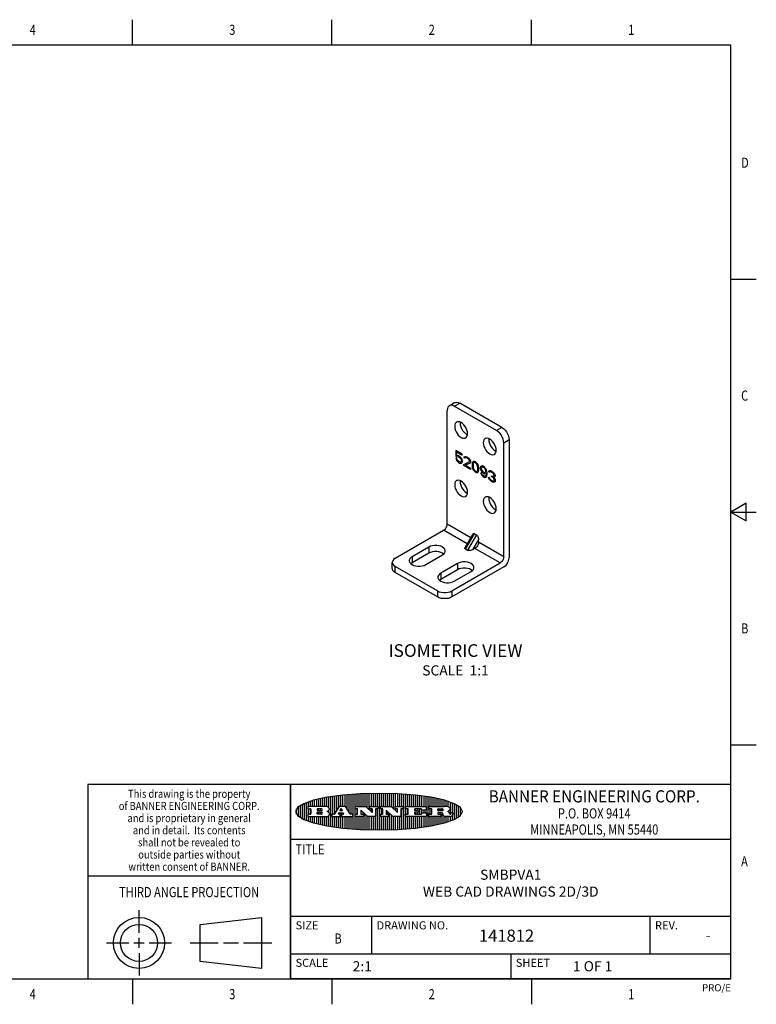
# Model space of a CAD drawing. Units: inches. Extents: x 0.4 to 16.6, y 0.6 to 10.4.
# Drawn here: x 9.4 to 16.6, y 0.6 to 10.4 of the extents above; entities that cross this region are included whole.
import ezdxf
from ezdxf.enums import TextEntityAlignment as Align

# ---------------------------------------------------------------- set-up
doc = ezdxf.new("R2010")
doc.units = ezdxf.units.IN
doc.header["$LTSCALE"] = 0.935
doc.header["$MEASUREMENT"] = 0
doc.layers.get('0').update_dxf_attribs({"linetype": 'CONTINUOUS'})
doc.layers.add('NOTES', color=7, linetype='CONTINUOUS')

# ---------------------------------------------------------------- blocks, each defined once
blk = doc.blocks.new('BANNER_LOGO_TITLEBLOCK_BL0', base_point=(12.9047, 2.5404))
at = {"color": 2, "linetype": 'CONTINUOUS'}
for p, q in [((12.1887, 2.4511), (12.1887, 2.6297)), ((12.2087, 2.592), (12.2087, 2.6372)), ((12.2287, 2.592), (12.2287, 2.6435)), ((12.2487, 2.592), (12.2487, 2.6497)), ((12.2687, 2.592), (12.2687, 2.655)), ((12.2887, 2.592), (12.2887, 2.6603)), ((12.3087, 2.592), (12.3087, 2.6649)), ((12.3287, 2.592), (12.3287, 2.6694)), ((12.3487, 2.592), (12.3487, 2.6734)), ((12.3687, 2.592), (12.3687, 2.6773)), ((12.3887, 2.5896), (12.3887, 2.681)), ((12.4087, 2.5791), (12.4087, 2.6843)), ((12.4287, 2.3932), (12.4287, 2.6876)), ((12.4487, 2.516), (12.4487, 2.6904)), ((12.4687, 2.5238), (12.4687, 2.6929)), ((12.4887, 2.5553), (12.4887, 2.6954)), ((12.5087, 2.5869), (12.5087, 2.698)), ((12.5287, 2.592), (12.5287, 2.7005)), ((12.5487, 2.592), (12.5487, 2.703)), ((12.5687, 2.592), (12.5687, 2.7048)), ((12.5887, 2.566), (12.5887, 2.7064)), ((12.6087, 2.5351), (12.6087, 2.7081)), ((12.6287, 2.516), (12.6287, 2.7097)), ((12.6487, 2.3694), (12.6487, 2.7114)), ((12.6687, 2.3677), (12.6687, 2.713)), ((12.6887, 2.592), (12.6887, 2.7142)), ((12.7087, 2.592), (12.7087, 2.7151)), ((12.7287, 2.592), (12.7287, 2.716)), ((12.7487, 2.592), (12.7487, 2.7169)), ((12.7687, 2.592), (12.7687, 2.7178)), ((12.7887, 2.5778), (12.7887, 2.7186)), ((12.8087, 2.5587), (12.8087, 2.7194)), ((12.8287, 2.592), (12.8287, 2.7196)), ((12.8487, 2.592), (12.8487, 2.7198)), ((12.8687, 2.592), (12.8687, 2.7199)), ((12.8887, 2.592), (12.8887, 2.7201)), ((12.9087, 2.3605), (12.9087, 2.7203)), ((12.9287, 2.592), (12.9287, 2.7205)), ((12.9487, 2.592), (12.9487, 2.7203)), ((12.9687, 2.592), (12.9687, 2.7197)), ((12.9887, 2.592), (12.9887, 2.7192)), ((13.0087, 2.592), (13.0087, 2.7187)), ((13.0287, 2.5857), (13.0287, 2.7181)), ((13.0487, 2.5666), (13.0487, 2.7176)), ((13.0687, 2.592), (13.0687, 2.7171)), ((13.0887, 2.592), (13.0887, 2.7159)), ((13.1087, 2.592), (13.1087, 2.7146)), ((13.1287, 2.592), (13.1287, 2.7133)), ((13.1487, 2.3687), (13.1487, 2.7121)), ((13.1687, 2.592), (13.1687, 2.7108)), ((13.1887, 2.592), (13.1887, 2.7095)), ((13.2087, 2.592), (13.2087, 2.7078)), ((13.2287, 2.592), (13.2287, 2.7057)), ((13.2487, 2.592), (13.2487, 2.7036)), ((13.2687, 2.592), (13.2687, 2.7016)), ((13.2887, 2.592), (13.2887, 2.6995)), ((13.3087, 2.592), (13.3087, 2.6974)), ((13.3287, 2.592), (13.3287, 2.6948)), ((13.3487, 2.592), (13.3487, 2.6918)), ((13.3687, 2.592), (13.3687, 2.6888)), ((13.3887, 2.395), (13.3887, 2.6858)), ((13.4087, 2.592), (13.4087, 2.6827)), ((13.4287, 2.592), (13.4287, 2.6796)), ((13.4487, 2.592), (13.4487, 2.6757)), ((13.4687, 2.592), (13.4687, 2.6719)), ((13.4887, 2.592), (13.4887, 2.6676)), ((13.5087, 2.592), (13.5087, 2.663)), ((13.5287, 2.592), (13.5287, 2.6582)), ((13.5487, 2.592), (13.5487, 2.6529)), ((13.5687, 2.5907), (13.5687, 2.6473)), ((13.5887, 2.5862), (13.5887, 2.641)), ((13.6087, 2.5166), (13.6087, 2.6342)), ((13.6287, 2.5301), (13.6287, 2.6266)), ((12.0887, 2.5144), (12.0887, 2.5663)), ((12.1087, 2.4934), (12.1087, 2.5873)), ((12.1287, 2.4795), (12.1287, 2.6013)), ((12.1487, 2.4683), (12.1487, 2.6124)), ((12.1687, 2.4591), (12.1687, 2.6217)), ((12.203, 2.5896), (12.203, 2.5698)), ((12.3716, 2.592), (12.2055, 2.592)), ((12.2055, 2.5673), (12.2294, 2.5673)), ((12.2087, 2.516), (12.2087, 2.5673)), ((12.2287, 2.516), (12.2287, 2.5673)), ((12.2319, 2.5648), (12.2319, 2.5185)), ((12.2924, 2.5648), (12.2924, 2.5524)), ((12.2924, 2.5185), (12.2924, 2.5308)), ((12.3363, 2.5673), (12.2949, 2.5673)), ((12.2949, 2.55), (12.3363, 2.55)), ((12.2949, 2.5333), (12.3363, 2.5333)), ((12.3087, 2.55), (12.3087, 2.5673)), ((12.3087, 2.516), (12.3087, 2.5333)), ((12.3287, 2.55), (12.3287, 2.5673)), ((12.3287, 2.516), (12.3287, 2.5333)), ((12.3908, 2.5411), (12.399, 2.5459)), ((12.4008, 2.5375), (12.3908, 2.5411)), ((12.4087, 2.5326), (12.4087, 2.5537)), ((12.5112, 2.5909), (12.4644, 2.5171)), ((12.5111, 2.5296), (12.546, 2.5296)), ((12.5705, 2.592), (12.5133, 2.592)), ((12.5246, 2.5656), (12.5175, 2.5544)), ((12.5196, 2.5506), (12.5402, 2.5506)), ((12.5329, 2.5667), (12.5267, 2.5667)), ((12.5287, 2.5506), (12.5287, 2.5667)), ((12.5287, 2.3803), (12.5287, 2.5296)), ((12.5422, 2.5544), (12.535, 2.5656)), ((12.6203, 2.5171), (12.5726, 2.5909)), ((12.6699, 2.5698), (12.6699, 2.5896)), ((12.6723, 2.592), (12.7728, 2.592)), ((12.691, 2.5673), (12.6723, 2.5673)), ((12.6887, 2.516), (12.6887, 2.5673)), ((12.6935, 2.5185), (12.6935, 2.5648)), ((12.7252, 2.5505), (12.7252, 2.5185)), ((12.7287, 2.516), (12.7287, 2.5528)), ((12.7927, 2.4919), (12.7294, 2.5523)), ((12.7487, 2.5159), (12.7487, 2.5339)), ((12.7745, 2.5913), (12.8345, 2.5341)), ((12.815, 2.5698), (12.815, 2.5896)), ((12.8175, 2.592), (12.8915, 2.592)), ((12.8362, 2.5673), (12.8175, 2.5673)), ((12.8287, 2.5397), (12.8287, 2.5673)), ((12.8387, 2.5359), (12.8387, 2.5648)), ((12.8711, 2.5648), (12.8711, 2.4937)), ((12.8915, 2.5673), (12.8735, 2.5673)), ((12.8887, 2.3606), (12.8887, 2.5673)), ((12.8939, 2.5896), (12.8939, 2.5698)), ((12.9181, 2.5698), (12.9181, 2.5896)), ((12.9206, 2.592), (13.0211, 2.592)), ((12.9392, 2.5673), (12.9206, 2.5673)), ((12.9287, 2.516), (12.9287, 2.5673)), ((12.9417, 2.5185), (12.9417, 2.5648)), ((12.9735, 2.5505), (12.9735, 2.5185)), ((13.0409, 2.4919), (12.9776, 2.5523)), ((12.9887, 2.516), (12.9887, 2.5418)), ((13.0228, 2.5913), (13.0828, 2.5341)), ((13.0633, 2.5698), (13.0633, 2.5896)), ((13.0657, 2.592), (13.1397, 2.592)), ((13.0845, 2.5673), (13.0657, 2.5673)), ((13.0687, 2.5475), (13.0687, 2.5673)), ((13.087, 2.5359), (13.087, 2.5648)), ((13.1193, 2.5648), (13.1193, 2.4937)), ((13.1397, 2.5673), (13.1218, 2.5673)), ((13.1287, 2.3674), (13.1287, 2.5673)), ((13.1422, 2.5896), (13.1422, 2.5698)), ((13.1648, 2.5698), (13.1648, 2.5896)), ((13.1673, 2.592), (13.3691, 2.592)), ((13.1912, 2.5673), (13.1673, 2.5673)), ((13.1687, 2.516), (13.1687, 2.5673)), ((13.1887, 2.516), (13.1887, 2.5673)), ((13.1937, 2.5185), (13.1937, 2.5648)), ((13.2558, 2.5648), (13.2558, 2.5533)), ((13.2558, 2.53), (13.2558, 2.5185)), ((13.3223, 2.5673), (13.2583, 2.5673)), ((13.2583, 2.5508), (13.2934, 2.5508)), ((13.2934, 2.5325), (13.2583, 2.5325)), ((13.2687, 2.5508), (13.2687, 2.5673)), ((13.2687, 2.516), (13.2687, 2.5325)), ((13.2887, 2.5508), (13.2887, 2.5673)), ((13.2887, 2.516), (13.2887, 2.5325)), ((13.2959, 2.5483), (13.2959, 2.535)), ((13.3087, 2.516), (13.3087, 2.5673)), ((13.3248, 2.5566), (13.3248, 2.5648)), ((13.3691, 2.5541), (13.3272, 2.5541)), ((13.3282, 2.5292), (13.3705, 2.5292)), ((13.3287, 2.5292), (13.3287, 2.5541)), ((13.3487, 2.5292), (13.3487, 2.5541)), ((13.3687, 2.5292), (13.3687, 2.5541)), ((13.3716, 2.5896), (13.3716, 2.5566)), ((13.397, 2.5698), (13.397, 2.5896)), ((13.3994, 2.592), (13.549, 2.592)), ((13.4222, 2.5673), (13.3994, 2.5673)), ((13.4087, 2.516), (13.4087, 2.5673)), ((13.4247, 2.5185), (13.4247, 2.5648)), ((13.4859, 2.5521), (13.4859, 2.5648)), ((13.4883, 2.5673), (13.5251, 2.5673)), ((13.5223, 2.5496), (13.4883, 2.5496)), ((13.516, 2.5306), (13.4883, 2.5306)), ((13.4887, 2.5496), (13.4887, 2.5673)), ((13.4887, 2.516), (13.4887, 2.5306)), ((13.5087, 2.5496), (13.5087, 2.5673)), ((13.5087, 2.516), (13.5087, 2.5306)), ((13.5287, 2.5505), (13.5287, 2.5669)), ((13.5887, 2.5392), (13.5887, 2.5454)), ((13.6171, 2.5301), (13.6293, 2.5301)), ((13.6487, 2.4628), (13.6487, 2.618)), ((13.6687, 2.4726), (13.6687, 2.6082)), ((13.6887, 2.4844), (13.6887, 2.5964)), ((13.7087, 2.5004), (13.7087, 2.5803)), ((13.7287, 2.5351), (13.7287, 2.5457)), ((12.203, 2.5135), (12.203, 2.4937)), ((12.2294, 2.516), (12.2055, 2.516)), ((12.2055, 2.4912), (12.382, 2.4912)), ((12.2087, 2.4436), (12.2087, 2.4912)), ((12.2287, 2.4373), (12.2287, 2.4912)), ((12.2487, 2.4311), (12.2487, 2.4912)), ((12.2687, 2.4257), (12.2687, 2.4912)), ((12.2887, 2.4205), (12.2887, 2.4912)), ((12.3363, 2.516), (12.2949, 2.516)), ((12.3087, 2.4159), (12.3087, 2.4912)), ((12.3287, 2.4113), (12.3287, 2.4912)), ((12.3487, 2.4073), (12.3487, 2.4912)), ((12.3687, 2.4035), (12.3687, 2.4912)), ((12.3887, 2.3997), (12.3887, 2.4921)), ((12.4087, 2.3965), (12.4087, 2.5014)), ((12.437, 2.5135), (12.437, 2.4937)), ((12.4623, 2.516), (12.4395, 2.516)), ((12.4395, 2.4912), (12.5169, 2.4912)), ((12.4487, 2.3904), (12.4487, 2.4912)), ((12.4687, 2.3879), (12.4687, 2.4912)), ((12.4887, 2.3853), (12.4887, 2.4912)), ((12.5035, 2.5198), (12.509, 2.5285)), ((12.5169, 2.516), (12.5056, 2.516)), ((12.5087, 2.516), (12.5087, 2.528)), ((12.5087, 2.3828), (12.5087, 2.4912)), ((12.5193, 2.4937), (12.5193, 2.5135)), ((12.5347, 2.5135), (12.5347, 2.4937)), ((12.5516, 2.516), (12.5372, 2.516)), ((12.5372, 2.4912), (12.6424, 2.4912)), ((12.5481, 2.5285), (12.5537, 2.5198)), ((12.5487, 2.516), (12.5487, 2.5275)), ((12.5487, 2.3778), (12.5487, 2.4912)), ((12.5687, 2.376), (12.5687, 2.4912)), ((12.5887, 2.3743), (12.5887, 2.4912)), ((12.6087, 2.3727), (12.6087, 2.4912)), ((12.6424, 2.516), (12.6224, 2.516)), ((12.6287, 2.371), (12.6287, 2.4912)), ((12.6449, 2.4937), (12.6449, 2.5135)), ((12.6699, 2.4937), (12.6699, 2.5135)), ((12.6723, 2.516), (12.691, 2.516)), ((12.748, 2.4912), (12.6723, 2.4912)), ((12.6887, 2.3666), (12.6887, 2.4912)), ((12.7087, 2.3657), (12.7087, 2.4912)), ((12.7277, 2.516), (12.748, 2.516)), ((12.7287, 2.3648), (12.7287, 2.4912)), ((12.7487, 2.3639), (12.7487, 2.4913)), ((12.7505, 2.5135), (12.7505, 2.4937)), ((12.7687, 2.363), (12.7687, 2.5148)), ((12.7887, 2.3621), (12.7887, 2.4957)), ((12.8686, 2.4912), (12.7944, 2.4912)), ((12.8087, 2.3613), (12.8087, 2.4912)), ((12.8287, 2.3612), (12.8287, 2.4912)), ((12.8487, 2.361), (12.8487, 2.4912)), ((12.8687, 2.3608), (12.8687, 2.4912)), ((12.9181, 2.4937), (12.9181, 2.5135)), ((12.9206, 2.516), (12.9392, 2.516)), ((12.9963, 2.4912), (12.9206, 2.4912)), ((12.9287, 2.3603), (12.9287, 2.4912)), ((12.9487, 2.3605), (12.9487, 2.4912)), ((12.9687, 2.361), (12.9687, 2.4912)), ((12.9759, 2.516), (12.9963, 2.516)), ((12.9887, 2.3616), (12.9887, 2.4912)), ((12.9987, 2.5135), (12.9987, 2.4937)), ((13.0087, 2.3621), (13.0087, 2.5227)), ((13.0287, 2.3626), (13.0287, 2.5036)), ((13.1168, 2.4912), (13.0426, 2.4912)), ((13.0487, 2.3631), (13.0487, 2.4912)), ((13.0687, 2.3637), (13.0687, 2.4912)), ((13.0887, 2.3649), (13.0887, 2.4912)), ((13.1087, 2.3662), (13.1087, 2.4912)), ((13.1648, 2.4937), (13.1648, 2.5135)), ((13.1673, 2.516), (13.1912, 2.516)), ((13.3705, 2.4912), (13.1673, 2.4912)), ((13.1687, 2.37), (13.1687, 2.4912)), ((13.1887, 2.3712), (13.1887, 2.4912)), ((13.2087, 2.373), (13.2087, 2.4912)), ((13.2287, 2.375), (13.2287, 2.4912)), ((13.2487, 2.3771), (13.2487, 2.4912)), ((13.2583, 2.516), (13.3233, 2.516)), ((13.2687, 2.3792), (13.2687, 2.4912)), ((13.2887, 2.3813), (13.2887, 2.4912)), ((13.3087, 2.3833), (13.3087, 2.4912)), ((13.3257, 2.5185), (13.3257, 2.5267)), ((13.3287, 2.386), (13.3287, 2.4912)), ((13.3487, 2.389), (13.3487, 2.4912)), ((13.3687, 2.392), (13.3687, 2.4912)), ((13.373, 2.5267), (13.373, 2.4937)), ((13.397, 2.4937), (13.397, 2.5135)), ((13.3994, 2.516), (13.4222, 2.516)), ((13.513, 2.4912), (13.3994, 2.4912)), ((13.4087, 2.398), (13.4087, 2.4912)), ((13.4287, 2.4011), (13.4287, 2.4912)), ((13.4487, 2.405), (13.4487, 2.4912)), ((13.4687, 2.4089), (13.4687, 2.4912)), ((13.4859, 2.5281), (13.4859, 2.5184)), ((13.4883, 2.516), (13.513, 2.516)), ((13.4887, 2.4132), (13.4887, 2.4912)), ((13.5087, 2.4177), (13.5087, 2.4912)), ((13.5155, 2.5135), (13.5155, 2.4937)), ((13.5287, 2.4225), (13.5287, 2.527)), ((13.5376, 2.5093), (13.5358, 2.5153)), ((13.5487, 2.4279), (13.5487, 2.4937)), ((13.6043, 2.4912), (13.5569, 2.4912)), ((13.5687, 2.4335), (13.5687, 2.4912)), ((13.5887, 2.4398), (13.5887, 2.4912)), ((13.6053, 2.5164), (13.6064, 2.5164)), ((13.6087, 2.4466), (13.6087, 2.4919)), ((13.6147, 2.525), (13.6147, 2.5276)), ((13.6287, 2.4541), (13.6287, 2.5062)), ((13.6317, 2.5276), (13.6317, 2.5161))]:
    blk.add_line(p, q, dxfattribs=at)
blk.add_lwpolyline([(12.0797, 2.5404), (12.1, 2.5006), (12.1616, 2.462), (12.259, 2.4281), (12.3911, 2.3993), (12.5462, 2.378), (12.7226, 2.3645), (12.9047, 2.3601), (13.0867, 2.3645), (13.2631, 2.378), (13.4182, 2.3993), (13.5503, 2.4281), (13.6477, 2.462), (13.7093, 2.5006), (13.7297, 2.5404), (13.7093, 2.5802), (13.6477, 2.6187), (13.5503, 2.6526), (13.4182, 2.6815), (13.2631, 2.7028), (13.0867, 2.7163), (12.9047, 2.7207), (12.7226, 2.7163), (12.5462, 2.7028), (12.3911, 2.6815), (12.259, 2.6526), (12.1616, 2.6187), (12.1, 2.5802), (12.0797, 2.5404)], dxfattribs=at)
for centre, radius, start, end in [((12.2055, 2.5896), 0.00247, 89.99996, 180.00004), ((12.2055, 2.5698), 0.00247, 179.99996, 270.00004), ((12.2294, 2.5648), 0.00247, 359.99996, 90.00004), ((12.2949, 2.5648), 0.00247, 89.99996, 180.00004), ((12.2949, 2.5524), 0.00247, 179.99996, 270.00004), ((12.2949, 2.5308), 0.00247, 89.99996, 180.00004), ((12.3363, 2.5586), 0.00866, 270, 90), ((12.3363, 2.5246), 0.00866, 270, 90), ((12.3716, 2.5303), 0.0617, 59.53856, 90.0051), ((12.3772, 2.5827), 0.0428, 300.69905, 319.05918), ((12.3932, 2.5167), 0.0222, 4.07934, 69.83433), ((12.3922, 2.5632), 0.0229, 20.65639, 62.33169), ((12.3972, 2.5666), 0.0172, 315.91451, 16.00491), ((12.5111, 2.5271), 0.00248, 89.99837, 147.60217), ((12.5133, 2.5896), 0.00248, 89.99837, 147.60217), ((12.5196, 2.553), 0.00248, 147.60633, 270.00253), ((12.5267, 2.5643), 0.00248, 89.99837, 147.60217), ((12.5329, 2.5643), 0.00248, 32.89594, 89.98751), ((12.5402, 2.553), 0.00248, 270.00049, 32.90898), ((12.546, 2.5271), 0.00248, 32.89594, 89.98751), ((12.5705, 2.5896), 0.00247, 32.91722, 90.00879), ((12.6723, 2.5896), 0.00247, 89.99996, 180.00004), ((12.6723, 2.5698), 0.00247, 179.99996, 270.00004), ((12.691, 2.5648), 0.00247, 359.99996, 90.00004), ((12.7277, 2.5505), 0.00248, 46.34613, 180.00146), ((12.7728, 2.5896), 0.00247, 46.3478, 90.00312), ((12.8175, 2.5896), 0.00247, 89.99996, 180.00004), ((12.8175, 2.5698), 0.00247, 179.99996, 270.00004), ((12.8362, 2.5359), 0.00248, 226.34613, 0.00146), ((12.8362, 2.5648), 0.00247, 359.99996, 90.00004), ((12.8735, 2.5648), 0.00247, 89.99996, 180.00004), ((12.8915, 2.5896), 0.00247, 359.99996, 90.00004), ((12.8915, 2.5698), 0.00247, 269.99996, 0.00004), ((12.9206, 2.5896), 0.00247, 89.99996, 180.00004), ((12.9206, 2.5698), 0.00247, 179.99996, 270.00004), ((12.9392, 2.5648), 0.00247, 359.99996, 90.00004), ((12.9759, 2.5505), 0.00248, 46.34613, 180.00146), ((13.0211, 2.5896), 0.00247, 46.3478, 90.00312), ((13.0657, 2.5896), 0.00247, 89.99996, 180.00004), ((13.0657, 2.5698), 0.00247, 179.99996, 270.00004), ((13.0845, 2.5359), 0.00248, 226.34613, 0.00146), ((13.0845, 2.5648), 0.00247, 359.99996, 90.00004), ((13.1218, 2.5648), 0.00247, 89.99996, 180.00004), ((13.1397, 2.5896), 0.00247, 359.99996, 90.00004), ((13.1397, 2.5698), 0.00247, 269.99996, 0.00004), ((13.1673, 2.5896), 0.00247, 89.99996, 180.00004), ((13.1673, 2.5698), 0.00247, 179.99996, 270.00004), ((13.1912, 2.5648), 0.00247, 359.99996, 90.00004), ((13.2583, 2.5648), 0.00247, 89.99996, 180.00004), ((13.2583, 2.5533), 0.00247, 179.99996, 270.00004), ((13.2583, 2.53), 0.00247, 89.99996, 180.00004), ((13.2934, 2.5483), 0.00247, 359.99996, 90.00004), ((13.2934, 2.535), 0.00247, 269.99996, 0.00004), ((13.3223, 2.5648), 0.00247, 359.99996, 90.00004), ((13.3272, 2.5566), 0.00247, 179.99996, 270.00004), ((13.3282, 2.5267), 0.00247, 89.99996, 180.00004), ((13.3691, 2.5896), 0.00247, 359.99996, 90.00004), ((13.3691, 2.5566), 0.00247, 269.99996, 0.00004), ((13.3705, 2.5267), 0.00247, 359.99996, 90.00004), ((13.3994, 2.5896), 0.00247, 89.99996, 180.00004), ((13.3994, 2.5698), 0.00247, 179.99996, 270.00004), ((13.4222, 2.5648), 0.00247, 359.99996, 90.00004), ((13.4883, 2.5648), 0.00247, 89.99996, 180.00004), ((13.4883, 2.5521), 0.00247, 179.99996, 270.00004), ((13.4883, 2.5281), 0.00247, 89.99996, 180.00004), ((13.5161, 2.5062), 0.0244, 63.3666, 90.39377), ((13.522, 2.575), 0.0254, 270.73275, 290.44189), ((13.5236, 2.5388), 0.0285, 70.38349, 86.89227), ((13.5239, 2.5707), 0.0207, 289.68834, 306.41849), ((13.5285, 2.5519), 0.0146, 54.6746, 71.16606), ((13.5295, 2.5629), 0.0111, 306.75841, 320.45022), ((13.5336, 2.5587), 0.00603, 20.90556, 56.78517), ((13.5337, 2.5597), 0.00581, 318.85153, 353.64223), ((13.5349, 2.5594), 0.00458, 355.62354, 18.99427), ((13.5464, 2.4095), 0.1826, 79.86185, 89.16409), ((13.5727, 2.5503), 0.0393, 59.12021, 81.47302), ((13.552, 2.6153), 0.0789, 292.90616, 305.25747), ((13.5283, 2.4386), 0.1173, 58.61477, 62.37372), ((13.5761, 2.5167), 0.0257, 39.38043, 59.03611), ((13.5783, 2.5567), 0.031, 34.75409, 62.0879), ((13.575, 2.5167), 0.0266, 20.36309, 37.97271), ((13.5823, 2.572), 0.0261, 305.63738, 329.97276), ((13.59, 2.5652), 0.0165, 1.54845, 33.50332), ((13.5933, 2.5654), 0.0132, 331.151, 1.2054), ((13.6171, 2.5276), 0.00247, 89.99996, 180.00004), ((13.6293, 2.5276), 0.00247, 359.99996, 90.00004), ((12.2055, 2.5135), 0.00247, 89.99996, 180.00004), ((12.2055, 2.4937), 0.00247, 179.99996, 270.00004), ((12.2294, 2.5185), 0.00247, 269.99996, 0.00004), ((12.2949, 2.5185), 0.00247, 179.99996, 270.00004), ((12.3792, 2.5396), 0.0485, 273.21764, 303.07491), ((12.3941, 2.5169), 0.0213, 303.04882, 355.72631), ((12.4, 2.5169), 0.0154, 354.04545, 5.1878), ((12.4395, 2.5135), 0.00247, 89.99996, 180.00004), ((12.4395, 2.4937), 0.00247, 179.99996, 270.00004), ((12.4623, 2.5185), 0.00248, 269.99837, 327.60217), ((12.5056, 2.5185), 0.00248, 147.60633, 270.00253), ((12.5169, 2.5135), 0.00247, 359.99996, 90.00004), ((12.5169, 2.4937), 0.00247, 269.99996, 0.00004), ((12.5372, 2.5135), 0.00247, 89.99996, 180.00004), ((12.5372, 2.4937), 0.00247, 179.99996, 270.00004), ((12.5516, 2.5185), 0.00248, 270.00049, 32.90898), ((12.6224, 2.5185), 0.00247, 212.90564, 269.99721), ((12.6424, 2.5135), 0.00247, 359.99996, 90.00004), ((12.6424, 2.4937), 0.00247, 269.99996, 0.00004), ((12.6723, 2.5135), 0.00247, 89.99996, 180.00004), ((12.6723, 2.4937), 0.00247, 179.99996, 270.00004), ((12.691, 2.5185), 0.00247, 269.99996, 0.00004), ((12.7277, 2.5185), 0.00247, 179.99996, 270.00004), ((12.748, 2.5135), 0.00247, 359.99996, 90.00004), ((12.748, 2.4937), 0.00247, 269.99996, 0.00004), ((12.7944, 2.4937), 0.00248, 226.35937, 270.01469), ((12.8686, 2.4937), 0.00247, 269.99996, 0.00004), ((12.9206, 2.5135), 0.00247, 89.99996, 180.00004), ((12.9206, 2.4937), 0.00247, 179.99996, 270.00004), ((12.9392, 2.5185), 0.00247, 269.99996, 0.00004), ((12.9759, 2.5185), 0.00247, 179.99996, 270.00004), ((12.9963, 2.5135), 0.00247, 359.99996, 90.00004), ((12.9963, 2.4937), 0.00247, 269.99996, 0.00004), ((13.0426, 2.4937), 0.00247, 226.3478, 270.00312), ((13.1168, 2.4937), 0.00247, 269.99996, 0.00004), ((13.1673, 2.5135), 0.00247, 89.99996, 180.00004), ((13.1673, 2.4937), 0.00247, 179.99996, 270.00004), ((13.1912, 2.5185), 0.00247, 269.99996, 0.00004), ((13.2583, 2.5185), 0.00247, 179.99996, 270.00004), ((13.3233, 2.5185), 0.00247, 269.99996, 0.00004), ((13.3705, 2.4937), 0.00247, 269.99996, 0.00004), ((13.3994, 2.5135), 0.00247, 89.99996, 180.00004), ((13.3994, 2.4937), 0.00247, 179.99996, 270.00004), ((13.4222, 2.5185), 0.00247, 269.99996, 0.00004), ((13.4883, 2.5184), 0.00247, 179.99996, 270.00004), ((13.513, 2.5135), 0.00247, 359.99996, 90.00004), ((13.513, 2.4937), 0.00247, 269.99996, 0.00004), ((13.5202, 2.5145), 0.0151, 24.09826, 63.03695), ((13.4974, 2.5055), 0.0396, 14.32011, 22.49847), ((13.5807, 2.5212), 0.0447, 195.53159, 204.76244), ((13.5608, 2.5144), 0.0239, 209.82476, 235.12551), ((13.5577, 2.5085), 0.0173, 232.47135, 267.33819), ((13.5571, 2.5095), 0.0459, 15.67403, 20.99173), ((13.6157, 2.5251), 0.0147, 192.70545, 206.05949), ((13.6072, 2.5209), 0.00524, 205.52321, 227.50549), ((13.6055, 2.5191), 0.00273, 228.51176, 266.14858), ((13.6036, 2.5111), 0.0199, 271.85866, 289.41313), ((13.6063, 2.5296), 0.0132, 270.2662, 281.24049), ((13.6075, 2.5239), 0.00739, 280.82882, 305.08375), ((13.5979, 2.5287), 0.0384, 288.76568, 309.61043), ((13.6079, 2.523), 0.00646, 306.50862, 340.21624), ((13.6027, 2.5248), 0.0119, 340.78839, 1.16915), ((13.6049, 2.5211), 0.0281, 308.50718, 332.24007), ((13.6142, 2.5162), 0.0176, 332.22791, 359.65955)]:
    blk.add_arc(centre, radius, start, end, dxfattribs=at)

msp = doc.modelspace()

# ---------------------------------------------------------------- linework, layer by layer
at = {"color": 2, "linetype": 'CONTINUOUS'}
for p, q in [((10.47, 10.112), (10.47, 10.362)), ((12.44, 10.112), (12.44, 10.362)), ((14.41, 10.112), (14.41, 10.362)), ((16.38, 10.112), (0.62, 10.112)), ((16.38, 0.887), (16.38, 10.112)), ((16.38, 7.7995), (16.63, 7.7995)), ((16.53, 5.5861), (16.38, 5.4995)), ((16.53, 5.4129), (16.53, 5.5861)), ((16.38, 5.4995), (16.63, 5.4995)), ((16.38, 5.4995), (16.53, 5.4129)), ((16.38, 3.1995), (16.63, 3.1995)), ((16.38, 2.807), (10.03, 2.807)), ((10.03, 2.807), (10.03, 0.887)), ((16.38, 2.807), (12.03, 2.807)), ((12.03, 0.887), (12.03, 2.807)), ((16.38, 0.887), (16.38, 2.807)), ((12.03, 2.267), (16.38, 2.267)), ((10.03, 1.907), (12.03, 1.907)), ((12.03, 1.507), (16.38, 1.507)), ((12.83, 1.507), (12.83, 1.137)), ((15.58, 1.507), (15.58, 1.137)), ((12.03, 1.137), (16.38, 1.137)), ((14.205, 1.137), (14.205, 0.887)), ((0.62, 0.887), (16.38, 0.887)), ((10.47, 0.887), (10.47, 0.637)), ((16.38, 0.887), (12.03, 0.887)), ((12.44, 0.887), (12.44, 0.637)), ((14.41, 0.887), (14.41, 0.637))]:
    msp.add_line(p, q, dxfattribs=at)
at = {"color": 7, "linetype": 'CONTINUOUS'}
for p, q in [((13.5981, 6.5491), (13.6511, 6.5798)), ((14.0652, 6.3033), (13.6481, 6.5442)), ((14.1183, 6.3339), (13.7011, 6.5748)), ((13.5773, 5.3799), (13.5773, 6.5034)), ((13.7683, 6.2666), (13.7778, 6.2623)), ((14.136, 5.0573), (14.136, 6.1809)), ((14.189, 6.2115), (14.189, 5.0471)), ((13.6615, 6.1078), (13.6615, 6.0513)), ((13.7241, 6.0716), (13.6615, 6.1078)), ((13.6615, 6.0513), (13.6743, 6.0439)), ((13.6615, 6.0318), (13.6651, 6.021)), ((13.6725, 6.0254), (13.6615, 6.0318)), ((13.6707, 6.0569), (13.6707, 6.0916)), ((13.6707, 6.0916), (13.7241, 6.0608)), ((13.6799, 6.0581), (13.6707, 6.0569)), ((13.6743, 6.0439), (13.6817, 6.0461)), ((13.6891, 6.0549), (13.6799, 6.0581)), ((13.6817, 6.0461), (13.6891, 6.0441)), ((13.7001, 6.0485), (13.6891, 6.0549)), ((13.6891, 6.0441), (13.7001, 6.0377)), ((13.7093, 6.0411), (13.7001, 6.0485)), ((13.7001, 6.0377), (13.7075, 6.0313)), ((13.7075, 6.0313), (13.713, 6.0237)), ((13.7185, 6.0292), (13.7093, 6.0411)), ((13.7241, 6.0608), (13.7241, 6.0716)), ((13.7443, 6.0361), (13.7462, 6.0437)), ((13.7535, 6.0307), (13.7443, 6.0361)), ((13.7462, 6.0437), (13.7535, 6.0481)), ((13.7535, 6.0481), (13.7609, 6.0482)), ((13.7572, 6.0351), (13.7535, 6.0307)), ((13.7627, 6.0363), (13.7572, 6.0351)), ((13.7609, 6.0482), (13.7738, 6.0429)), ((13.7719, 6.0331), (13.7627, 6.0363)), ((13.7793, 6.0289), (13.7719, 6.0331)), ((13.7738, 6.0429), (13.7812, 6.0387)), ((13.7812, 6.0387), (13.7922, 6.0301)), ((13.7922, 6.0301), (13.7996, 6.0215)), ((14.0511, 6.1033), (14.0606, 6.099)), ((13.6651, 6.021), (13.6707, 6.0091)), ((13.6707, 6.0091), (13.6799, 5.9973)), ((13.6762, 6.0146), (13.6725, 6.0254)), ((13.6817, 6.0071), (13.6762, 6.0146)), ((13.6799, 5.9973), (13.6891, 5.9898)), ((13.6891, 6.0006), (13.6817, 6.0071)), ((13.7001, 5.9943), (13.6891, 6.0006)), ((13.6891, 5.9898), (13.7001, 5.9834)), ((13.7075, 5.9922), (13.7001, 5.9943)), ((13.7001, 5.9834), (13.7093, 5.9803)), ((13.713, 5.9933), (13.7075, 5.9922)), ((13.7093, 5.9803), (13.7185, 5.9815)), ((13.713, 6.0237), (13.7167, 6.0151)), ((13.7167, 5.9977), (13.713, 5.9933)), ((13.7167, 6.0151), (13.7185, 6.0075)), ((13.7185, 6.0032), (13.7167, 5.9977)), ((13.7241, 6.0174), (13.7185, 6.0292)), ((13.7185, 6.0075), (13.7185, 6.0032)), ((13.7185, 5.9815), (13.7241, 5.987)), ((13.7278, 6.0044), (13.7241, 6.0174)), ((13.7241, 5.987), (13.7278, 5.9957)), ((13.7278, 5.9957), (13.7278, 6.0044)), ((13.7425, 5.9698), (13.794, 5.9943)), ((13.7425, 5.9589), (13.7425, 5.9698)), ((13.8088, 5.9207), (13.7425, 5.9589)), ((13.8032, 5.9825), (13.7572, 5.9613)), ((13.7572, 5.9613), (13.8088, 5.9315)), ((13.7885, 6.0214), (13.7793, 6.0289)), ((13.794, 6.0139), (13.7885, 6.0214)), ((13.7977, 6.0052), (13.794, 6.0139)), ((13.794, 5.9943), (13.7977, 6.0009)), ((13.7977, 6.0009), (13.7977, 6.0052)), ((13.7996, 6.0215), (13.8069, 6.0086)), ((13.8069, 5.9869), (13.8032, 5.9825)), ((13.8069, 6.0086), (13.8088, 5.9989)), ((13.8088, 5.9945), (13.8069, 5.9869)), ((13.8088, 5.9989), (13.8088, 5.9945)), ((13.8253, 5.9828), (13.8235, 5.973)), ((13.8235, 5.973), (13.8235, 5.9534)), ((13.8235, 5.9534), (13.8253, 5.9415)), ((13.8272, 5.9882), (13.8253, 5.9828)), ((13.8253, 5.9415), (13.8272, 5.9339)), ((13.8309, 5.9948), (13.8272, 5.9882)), ((13.8272, 5.9339), (13.8309, 5.9231)), ((13.8364, 5.9981), (13.8309, 5.9948)), ((13.8346, 5.9775), (13.8327, 5.9655)), ((13.8327, 5.9655), (13.8327, 5.9503)), ((13.8327, 5.9503), (13.8346, 5.9362)), ((13.8419, 5.9862), (13.8346, 5.9775)), ((13.8346, 5.9362), (13.8419, 5.9189)), ((13.8456, 5.9993), (13.8364, 5.9981)), ((13.8474, 5.9874), (13.8419, 5.9862)), ((13.8567, 5.9951), (13.8456, 5.9993)), ((13.8567, 5.9842), (13.8474, 5.9874)), ((13.8677, 5.9865), (13.8567, 5.9951)), ((13.8659, 5.9768), (13.8567, 5.9842)), ((13.8714, 5.9692), (13.8659, 5.9768)), ((13.8769, 5.9747), (13.8677, 5.9865)), ((13.8787, 5.9519), (13.8714, 5.9692)), ((13.8824, 5.965), (13.8769, 5.9747)), ((13.8806, 5.9378), (13.8787, 5.9519)), ((13.8806, 5.9226), (13.8806, 5.9378)), ((13.8861, 5.9542), (13.8824, 5.965)), ((13.888, 5.9466), (13.8861, 5.9542)), ((13.8898, 5.9347), (13.888, 5.9466)), ((13.8898, 5.9152), (13.8898, 5.9347)), ((13.9082, 5.948), (13.9045, 5.9392)), ((13.9045, 5.9392), (13.9045, 5.9305)), ((13.9137, 5.9535), (13.9082, 5.948)), ((13.9229, 5.9547), (13.9137, 5.9535)), ((13.9156, 5.9372), (13.9137, 5.9317)), ((13.9193, 5.9416), (13.9156, 5.9372)), ((13.9248, 5.9427), (13.9193, 5.9416)), ((13.9321, 5.9515), (13.9229, 5.9547)), ((13.9303, 5.9417), (13.9248, 5.9427)), ((13.9432, 5.9343), (13.9303, 5.9417)), ((13.9414, 5.9462), (13.9321, 5.9515)), ((13.9506, 5.9387), (13.9414, 5.9462)), ((13.9487, 5.9289), (13.9432, 5.9343)), ((13.9598, 5.9269), (13.9506, 5.9387)), ((13.8088, 5.9315), (13.8088, 5.9207)), ((13.8309, 5.9231), (13.8364, 5.9134)), ((13.8364, 5.9134), (13.8456, 5.9016)), ((13.8419, 5.9189), (13.8474, 5.9114)), ((13.8456, 5.9016), (13.8567, 5.893)), ((13.8474, 5.9114), (13.8567, 5.9039)), ((13.8567, 5.9039), (13.8659, 5.9007)), ((13.8567, 5.893), (13.8677, 5.8888)), ((13.8659, 5.9007), (13.8714, 5.9019)), ((13.8677, 5.8888), (13.8769, 5.89)), ((13.8714, 5.9019), (13.8787, 5.9107)), ((13.8769, 5.89), (13.8824, 5.8934)), ((13.8787, 5.9107), (13.8806, 5.9226)), ((13.8824, 5.8934), (13.8861, 5.8999)), ((13.8861, 5.8999), (13.888, 5.9054)), ((13.888, 5.9054), (13.8898, 5.9152)), ((13.9045, 5.9305), (13.9082, 5.9176)), ((13.9082, 5.9176), (13.9137, 5.9057)), ((13.9174, 5.8818), (13.9082, 5.8872)), ((13.9082, 5.8872), (13.9101, 5.8796)), ((13.9101, 5.8796), (13.9156, 5.8677)), ((13.9137, 5.9317), (13.9137, 5.9274)), ((13.9137, 5.9274), (13.9156, 5.9198)), ((13.9137, 5.9057), (13.9229, 5.8939)), ((13.9156, 5.9198), (13.9193, 5.9112)), ((13.9156, 5.8677), (13.9248, 5.8559)), ((13.9211, 5.8732), (13.9174, 5.8818)), ((13.9193, 5.9112), (13.9248, 5.9036)), ((13.9266, 5.8657), (13.9211, 5.8732)), ((13.9229, 5.8939), (13.9321, 5.8864)), ((13.9248, 5.9036), (13.9303, 5.8983)), ((13.9248, 5.8559), (13.934, 5.8484)), ((13.9321, 5.8603), (13.9266, 5.8657)), ((13.9303, 5.8983), (13.9432, 5.8908)), ((13.9321, 5.8864), (13.9414, 5.881)), ((13.9432, 5.8539), (13.9321, 5.8603)), ((13.934, 5.8484), (13.9414, 5.8441)), ((13.9414, 5.881), (13.9506, 5.8779)), ((13.9414, 5.8441), (13.9506, 5.841)), ((13.9432, 5.8908), (13.9487, 5.8898)), ((13.9487, 5.8529), (13.9432, 5.8539)), ((13.9542, 5.9214), (13.9487, 5.9289)), ((13.9487, 5.8898), (13.9542, 5.891)), ((13.9542, 5.8541), (13.9487, 5.8529)), ((13.9506, 5.8779), (13.9616, 5.8802)), ((13.9506, 5.841), (13.9598, 5.8422)), ((13.9579, 5.9127), (13.9542, 5.9214)), ((13.9542, 5.891), (13.9579, 5.8954)), ((13.9579, 5.8585), (13.9542, 5.8541)), ((13.9598, 5.9052), (13.9579, 5.9127)), ((13.9579, 5.8954), (13.9598, 5.9008)), ((13.9598, 5.8639), (13.9579, 5.8585)), ((13.9653, 5.915), (13.9598, 5.9269)), ((13.9598, 5.9008), (13.9598, 5.9052)), ((13.9616, 5.8759), (13.9598, 5.8639)), ((13.9598, 5.8422), (13.9653, 5.8477)), ((13.9616, 5.8802), (13.9616, 5.8759)), ((13.969, 5.902), (13.9653, 5.915)), ((13.9653, 5.8477), (13.969, 5.8564)), ((13.9708, 5.8858), (13.969, 5.902)), ((13.969, 5.8564), (13.9708, 5.8706)), ((13.9708, 5.8706), (13.9708, 5.8858)), ((13.9856, 5.8425), (13.9948, 5.8372)), ((13.9874, 5.8349), (13.9856, 5.8425)), ((13.9874, 5.8957), (13.9892, 5.9034)), ((13.9966, 5.8904), (13.9874, 5.8957)), ((13.9892, 5.9034), (13.9966, 5.9078)), ((13.9948, 5.8372), (13.9966, 5.8318)), ((13.9966, 5.9078), (14.004, 5.9079)), ((14.0003, 5.8948), (13.9966, 5.8904)), ((14.0058, 5.896), (14.0003, 5.8948)), ((14.004, 5.9079), (14.0169, 5.9026)), ((14.015, 5.8928), (14.0058, 5.896)), ((14.0224, 5.8886), (14.015, 5.8928)), ((14.015, 5.8494), (14.015, 5.8581)), ((14.015, 5.8581), (14.0224, 5.8538)), ((14.0224, 5.8451), (14.015, 5.8494)), ((14.0169, 5.9026), (14.0205, 5.9005)), ((14.0205, 5.9005), (14.0334, 5.8909)), ((14.0316, 5.8811), (14.0224, 5.8886)), ((14.0224, 5.8538), (14.0334, 5.8518)), ((14.0334, 5.8366), (14.0224, 5.8451)), ((14.0371, 5.8735), (14.0316, 5.8811)), ((14.0334, 5.8909), (14.0408, 5.8823)), ((14.0334, 5.8518), (14.0371, 5.854)), ((14.039, 5.829), (14.0334, 5.8366)), ((14.0408, 5.8649), (14.0371, 5.8735)), ((14.0371, 5.854), (14.0408, 5.8606)), ((14.0445, 5.8432), (14.0371, 5.841)), ((14.0371, 5.841), (14.0463, 5.8313)), ((14.0408, 5.8823), (14.0482, 5.8693)), ((14.0408, 5.8606), (14.0408, 5.8649)), ((14.0482, 5.8476), (14.0445, 5.8432)), ((14.0482, 5.8693), (14.05, 5.8596)), ((14.05, 5.8552), (14.0482, 5.8476)), ((14.05, 5.8596), (14.05, 5.8552)), ((13.9911, 5.8263), (13.9874, 5.8349)), ((13.9966, 5.8188), (13.9911, 5.8263)), ((13.9966, 5.8318), (14.0003, 5.8253)), ((14.004, 5.8102), (13.9966, 5.8188)), ((14.0003, 5.8253), (14.004, 5.821)), ((14.004, 5.821), (14.0132, 5.8135)), ((14.0113, 5.8037), (14.004, 5.8102)), ((14.0261, 5.7952), (14.0113, 5.8037)), ((14.0132, 5.8135), (14.0242, 5.8071)), ((14.0242, 5.8071), (14.0334, 5.804)), ((14.0334, 5.7931), (14.0261, 5.7952)), ((14.0334, 5.804), (14.0371, 5.804)), ((14.0408, 5.7932), (14.0334, 5.7931)), ((14.0371, 5.804), (14.0408, 5.8063)), ((14.0426, 5.8182), (14.039, 5.829)), ((14.0408, 5.8063), (14.0426, 5.8095)), ((14.0463, 5.7944), (14.0408, 5.7932)), ((14.0426, 5.8095), (14.0426, 5.8182)), ((14.0463, 5.8313), (14.05, 5.8227)), ((14.05, 5.7988), (14.0463, 5.7944)), ((14.05, 5.8227), (14.0518, 5.8129)), ((14.0518, 5.8042), (14.05, 5.7988)), ((14.0518, 5.8129), (14.0518, 5.8042)), ((13.7683, 5.6885), (13.7778, 5.6842)), ((14.0511, 5.5252), (14.0606, 5.5209)), ((13.0647, 5.0431), (13.542, 5.3186)), ((13.7548, 5.1492), (13.8304, 5.2802)), ((13.8478, 5.2849), (13.8655, 5.2747)), ((13.8867, 5.2013), (13.8867, 5.2279)), ((13.397, 5.1533), (13.2309, 5.0573)), ((13.397, 5.0929), (13.2309, 4.9969)), ((13.3652, 4.9798), (13.5314, 5.0757)), ((13.7594, 5.1319), (13.7771, 5.1216)), ((13.8513, 5.14), (13.8283, 5.1267)), ((13.0354, 4.9418), (13.0354, 5.0022)), ((13.4819, 4.7205), (13.0647, 4.9614)), ((13.2309, 4.9969), (13.219, 4.9884)), ((13.6799, 4.99), (13.5137, 4.8941)), ((13.6233, 4.7205), (14.1006, 4.9961)), ((13.4819, 4.6601), (13.0647, 4.901)), ((13.6799, 4.9296), (13.5137, 4.8336)), ((14.1367, 4.9565), (13.6233, 4.6601)), ((13.6481, 4.8165), (13.8142, 4.9124)), ((13.5137, 4.8336), (13.5019, 4.8251)), ((10.5343, 1.3433), (10.5343, 1.5654)), ((11.139, 1.426), (11.7453, 1.4954)), ((11.7453, 1.4954), (11.7453, 0.9912)), ((11.139, 1.0606), (11.139, 1.426)), ((10.5343, 1.1933), (10.5343, 1.2933)), ((10.2122, 1.2433), (10.4343, 1.2433)), ((10.4843, 1.2433), (10.5843, 1.2433)), ((10.6343, 1.2433), (10.8564, 1.2433)), ((11.039, 1.2433), (11.3171, 1.2433)), ((11.3671, 1.2433), (11.5172, 1.2433)), ((11.5672, 1.2433), (11.8453, 1.2433)), ((10.5343, 1.1433), (10.5343, 0.9212)), ((11.7453, 0.9912), (11.139, 1.0606))]:
    msp.add_line(p, q, dxfattribs=at)
at = {"color": 9, "linetype": 'CONTINUOUS'}
for p, q in [((13.6481, 6.5442), (13.7011, 6.5748)), ((14.1183, 6.3339), (14.0652, 6.3033)), ((14.189, 6.2115), (14.136, 6.1809)), ((13.8103, 5.2454), (13.5773, 5.3799)), ((13.775, 5.1841), (13.542, 5.3186)), ((13.7594, 5.1319), (13.8478, 5.2849)), ((13.8655, 5.2747), (13.7771, 5.1216)), ((13.8867, 5.2279), (13.8283, 5.1267)), ((14.136, 5.0573), (13.8867, 5.2013)), ((13.2309, 5.0573), (13.2309, 4.9969)), ((13.397, 5.1533), (13.397, 5.0929)), ((14.1006, 4.9961), (13.8513, 5.14)), ((13.0647, 4.901), (13.0647, 4.9614)), ((13.6799, 4.99), (13.6799, 4.9296)), ((13.5137, 4.8941), (13.5137, 4.8336)), ((13.4819, 4.7205), (13.4819, 4.6601)), ((13.6233, 4.7205), (13.6233, 4.6601))]:
    msp.add_line(p, q, dxfattribs=at)
at = {"color": 1, "linetype": 'CONTINUOUS'}
msp.add_line((12.03, 2.807), (12.03, 0.887), dxfattribs=at)
at = {"color": 7, "linetype": 'CONTINUOUS'}
for points in [[(13.5981, 6.5491), (13.5927, 6.5453), (13.5844, 6.5348), (13.5791, 6.5205), (13.5773, 6.5034)], [(13.6481, 6.5442), (13.6323, 6.5512), (13.6173, 6.5538), (13.604, 6.5518), (13.5981, 6.5491)], [(13.6511, 6.5798), (13.657, 6.5825), (13.6704, 6.5844), (13.6854, 6.5818), (13.7011, 6.5748)], [(13.6702, 6.3874), (13.6655, 6.384), (13.6579, 6.3744), (13.6532, 6.3616), (13.6516, 6.3462), (13.6532, 6.3289), (13.6579, 6.3107), (13.6655, 6.2924), (13.6755, 6.2749), (13.6876, 6.2592), (13.7011, 6.246), (13.7152, 6.236)], [(13.7152, 6.3829), (13.7011, 6.3893), (13.6876, 6.3916), (13.6755, 6.3898), (13.6702, 6.3874)], [(13.7057, 6.3872), (13.7046, 6.3768), (13.7062, 6.3595), (13.7109, 6.3413), (13.7185, 6.323), (13.7286, 6.3055), (13.7406, 6.2898), (13.7541, 6.2766), (13.7683, 6.2666)], [(13.7602, 6.2315), (13.765, 6.2349), (13.7726, 6.2445), (13.7773, 6.2573), (13.7789, 6.2727), (13.7773, 6.29), (13.7726, 6.3082), (13.765, 6.3265), (13.7549, 6.344), (13.7428, 6.3597), (13.7294, 6.3729), (13.7152, 6.3829)], [(14.1183, 6.3339), (14.134, 6.3228), (14.149, 6.3081), (14.1623, 6.2907), (14.1736, 6.2712), (14.182, 6.251), (14.1872, 6.2306), (14.189, 6.2115)], [(13.7152, 6.236), (13.7294, 6.2296), (13.7428, 6.2273), (13.7549, 6.2291), (13.7602, 6.2315)], [(13.9531, 6.2241), (13.9483, 6.2207), (13.9407, 6.2111), (13.936, 6.1983), (13.9344, 6.1829), (13.936, 6.1656), (13.9407, 6.1474), (13.9483, 6.1291), (13.9584, 6.1116), (13.9705, 6.0959), (13.9839, 6.0827), (13.9981, 6.0727)], [(13.9981, 6.2196), (13.9839, 6.226), (13.9705, 6.2283), (13.9584, 6.2265), (13.9531, 6.2241)], [(14.136, 6.1809), (14.1342, 6.2), (14.1289, 6.2204), (14.1206, 6.2406), (14.1093, 6.2601), (14.096, 6.2775), (14.081, 6.2922), (14.0652, 6.3033)], [(13.9885, 6.2239), (13.9875, 6.2135), (13.9891, 6.1962), (13.9938, 6.178), (14.0013, 6.1597), (14.0114, 6.1422), (14.0235, 6.1265), (14.0369, 6.1133), (14.0511, 6.1033)], [(14.0431, 6.0682), (14.0478, 6.0716), (14.0554, 6.0812), (14.0601, 6.094), (14.0617, 6.1094), (14.0601, 6.1267), (14.0554, 6.1449), (14.0478, 6.1632), (14.0378, 6.1807), (14.0257, 6.1964), (14.0122, 6.2096), (13.9981, 6.2196)], [(13.9981, 6.0727), (14.0122, 6.0663), (14.0257, 6.064), (14.0378, 6.0658), (14.0431, 6.0682)], [(13.6702, 5.8093), (13.6655, 5.8059), (13.6579, 5.7964), (13.6532, 5.7835), (13.6516, 5.7681), (13.6532, 5.7508), (13.6579, 5.7326), (13.6655, 5.7143), (13.6755, 5.6968), (13.6876, 5.6811), (13.7011, 5.6679), (13.7152, 5.6579)], [(13.7152, 5.8049), (13.7011, 5.8112), (13.6876, 5.8135), (13.6755, 5.8117), (13.6702, 5.8093)], [(13.7057, 5.8091), (13.7046, 5.7987), (13.7062, 5.7815), (13.7109, 5.7632), (13.7185, 5.7449), (13.7286, 5.7274), (13.7406, 5.7117), (13.7541, 5.6985), (13.7683, 5.6885)], [(13.7602, 5.6534), (13.765, 5.6568), (13.7726, 5.6664), (13.7773, 5.6792), (13.7789, 5.6946), (13.7773, 5.7119), (13.7726, 5.7301), (13.765, 5.7485), (13.7549, 5.7659), (13.7428, 5.7816), (13.7294, 5.7948), (13.7152, 5.8049)], [(13.7152, 5.6579), (13.7294, 5.6515), (13.7428, 5.6492), (13.7549, 5.651), (13.7602, 5.6534)], [(13.9531, 5.646), (13.9483, 5.6426), (13.9407, 5.6331), (13.936, 5.6202), (13.9344, 5.6048), (13.936, 5.5875), (13.9407, 5.5693), (13.9483, 5.551), (13.9584, 5.5335), (13.9705, 5.5178), (13.9839, 5.5046), (13.9981, 5.4946)], [(13.9981, 5.6416), (13.9839, 5.6479), (13.9705, 5.6502), (13.9584, 5.6484), (13.9531, 5.646)], [(13.9885, 5.6458), (13.9875, 5.6354), (13.9891, 5.6182), (13.9938, 5.5999), (14.0013, 5.5816), (14.0114, 5.5641), (14.0235, 5.5484), (14.0369, 5.5352), (14.0511, 5.5252)], [(14.0431, 5.4901), (14.0478, 5.4935), (14.0554, 5.5031), (14.0601, 5.5159), (14.0617, 5.5313), (14.0601, 5.5486), (14.0554, 5.5669), (14.0478, 5.5852), (14.0378, 5.6026), (14.0257, 5.6183), (14.0122, 5.6315), (13.9981, 5.6416)], [(13.9981, 5.4946), (14.0122, 5.4883), (14.0257, 5.4859), (14.0378, 5.4877), (14.0431, 5.4901)], [(13.542, 5.3186), (13.5511, 5.3253), (13.5597, 5.3343), (13.567, 5.345), (13.5726, 5.3567), (13.5761, 5.3686), (13.5773, 5.3799)], [(13.8305, 5.2803), (13.8336, 5.2842), (13.838, 5.2867), (13.843, 5.2868), (13.8478, 5.2849)], [(13.8655, 5.2747), (13.8703, 5.271), (13.8753, 5.2651), (13.8797, 5.2576), (13.8833, 5.2486), (13.8858, 5.2386), (13.8867, 5.2279)], [(13.5592, 5.1145), (13.5586, 5.1206), (13.5539, 5.1326), (13.5446, 5.1437), (13.5314, 5.1533), (13.5147, 5.1609), (13.4956, 5.1663), (13.4748, 5.169), (13.4536, 5.169), (13.4328, 5.1663), (13.4137, 5.1609), (13.397, 5.1533)], [(13.8867, 5.2013), (13.8855, 5.19), (13.882, 5.1781), (13.8763, 5.1664), (13.869, 5.1557), (13.8605, 5.1467), (13.8513, 5.14)], [(13.2309, 5.0573), (13.2176, 5.0477), (13.2084, 5.0367), (13.2036, 5.0247), (13.203, 5.0186)], [(13.5432, 5.0843), (13.5314, 5.0929), (13.5147, 5.1005), (13.4956, 5.1058), (13.4748, 5.1086), (13.4536, 5.1086), (13.4328, 5.1058), (13.4137, 5.1005), (13.397, 5.0929)], [(13.5314, 5.0757), (13.5446, 5.0853), (13.5539, 5.0964), (13.5586, 5.1084), (13.5592, 5.1145)], [(13.7594, 5.1319), (13.7554, 5.1351), (13.753, 5.1395), (13.7529, 5.1445), (13.7548, 5.1492)], [(13.8283, 5.1267), (13.8186, 5.1222), (13.8087, 5.1193), (13.7991, 5.1179), (13.7903, 5.1179), (13.7827, 5.1193), (13.7771, 5.1216)], [(14.136, 5.0573), (14.1348, 5.0461), (14.1312, 5.0342), (14.1256, 5.0225), (14.1183, 5.0118), (14.1098, 5.0028), (14.1006, 4.9961)], [(13.0647, 5.0431), (13.0507, 5.033), (13.041, 5.0213), (13.036, 5.0087), (13.0354, 5.0022)], [(13.0354, 5.0022), (13.036, 4.9957), (13.041, 4.9832), (13.0507, 4.9715), (13.0647, 4.9614)], [(13.203, 5.0186), (13.2036, 5.0124), (13.2084, 5.0004), (13.2176, 4.9894), (13.2309, 4.9798), (13.2475, 4.9721), (13.2667, 4.9668), (13.2874, 4.9641), (13.3087, 4.9641), (13.3294, 4.9668), (13.3486, 4.9721), (13.3652, 4.9798)], [(13.842, 4.9512), (13.8415, 4.9573), (13.8367, 4.9693), (13.8275, 4.9804), (13.8142, 4.99), (13.7976, 4.9976), (13.7784, 5.003), (13.7577, 5.0057), (13.7364, 5.0057), (13.7157, 5.003), (13.6965, 4.9976), (13.6799, 4.99)], [(14.1367, 4.9565), (14.1483, 4.9647), (14.1594, 4.9756), (14.1693, 4.9885), (14.1776, 5.0029), (14.1838, 5.0179), (14.1877, 5.033), (14.189, 5.0471)], [(13.0647, 4.901), (13.0507, 4.9111), (13.041, 4.9228), (13.036, 4.9353), (13.0354, 4.9418)], [(13.5137, 4.8941), (13.5004, 4.8844), (13.4912, 4.8734), (13.4865, 4.8614), (13.4859, 4.8553)], [(13.8261, 4.921), (13.8142, 4.9296), (13.7976, 4.9372), (13.7784, 4.9426), (13.7577, 4.9453), (13.7364, 4.9453), (13.7157, 4.9426), (13.6965, 4.9372), (13.6799, 4.9296)], [(13.8142, 4.9124), (13.8275, 4.922), (13.8367, 4.9331), (13.8415, 4.9451), (13.842, 4.9512)], [(13.4859, 4.8553), (13.4865, 4.8491), (13.4912, 4.8372), (13.5004, 4.8261), (13.5137, 4.8165), (13.5303, 4.8088), (13.5495, 4.8035), (13.5702, 4.8008), (13.5915, 4.8008), (13.6123, 4.8035), (13.6314, 4.8088), (13.6481, 4.8165)], [(13.4819, 4.7205), (13.4994, 4.7125), (13.5196, 4.7069), (13.5413, 4.704), (13.5638, 4.704), (13.5856, 4.7069), (13.6058, 4.7125), (13.6233, 4.7205)], [(13.6233, 4.6601), (13.6058, 4.6521), (13.5856, 4.6464), (13.5638, 4.6436), (13.5413, 4.6436), (13.5196, 4.6464), (13.4994, 4.6521), (13.4819, 4.6601)]]:
    msp.add_lwpolyline(points, dxfattribs=at)
for radius in [0.2521, 0.1827]:
    msp.add_circle((10.5343, 1.2433), radius, dxfattribs=at)

# ---------------------------------------------------------------- block references
at = {"color": 2, "linetype": 'CONTINUOUS'}
msp.add_blockref('BANNER_LOGO_TITLEBLOCK_BL0', (12.9047, 2.5404), dxfattribs=at)

# ---------------------------------------------------------------- texts
for s, height, width, p in [('4', 0.1, 0.8, (9.485, 10.212)), ('3', 0.1, 0.8, (11.455, 10.212)), ('2', 0.1, 0.8, (13.425, 10.212)), ('1', 0.1, 0.8, (15.395, 10.212)), ('This drawing is the property', 0.08, 0.85, (11.03, 2.6764)), ('BANNER ENGINEERING CORP.', 0.12, 0.92, (15.03, 2.631)), ('of BANNER ENGINEERING CORP.', 0.08, 0.85, (11.03, 2.5564)), ('P.O. BOX 9414', 0.1, 0.8, (15.03, 2.4724)), ('and is proprietary in general', 0.08, 0.85, (11.03, 2.4364)), ('and in detail.  Its contents', 0.08, 0.85, (11.03, 2.3164)), ('MINNEAPOLIS, MN 55440', 0.1, 0.8, (15.03, 2.3134)), ('shall not be revealed to', 0.08, 0.85, (11.03, 2.1964)), ('outside parties without', 0.08, 0.85, (11.03, 2.0764)), ('written consent of BANNER.', 0.08, 0.85, (11.03, 1.9564)), ('%%uTHIRD ANGLE PROJECTION', 0.1, 0.8, (11.0288, 1.6949)), ('B', 0.1, 0.8, (12.5, 1.237)), ('4', 0.1, 0.8, (9.485, 0.687)), ('3', 0.1, 0.8, (11.455, 0.687)), ('2', 0.1, 0.8, (13.425, 0.687)), ('1', 0.1, 0.8, (15.395, 0.687))]:
    msp.add_text(s, height=height, dxfattribs=dict(at, width=width)).set_placement(p, align=Align.CENTER)
at = {"color": 2, "linetype": 'CONTINUOUS', "width": 0.8}
for s, p in [('D', (16.48, 8.8995)), ('C', (16.48, 6.5995)), ('B', (16.48, 4.2995)), ('TITLE', (12.08, 2.117)), ('A', (16.48, 1.9995))]:
    msp.add_text(s, height=0.1, dxfattribs=at).set_placement(p)
at = {"color": 2, "linetype": 'CONTINUOUS'}
for s, height, p in [('SIZE', 0.08, (12.08, 1.377)), ('DRAWING NO.', 0.08, (12.88, 1.377)), ('REV.', 0.08, (15.63, 1.377)), ('SCALE', 0.08, (12.08, 1.007)), ('SHEET', 0.08, (14.255, 1.007)), ('2:1', 0.1, (12.6443, 0.9628))]:
    msp.add_text(s, height=height, dxfattribs=at).set_placement(p)
at = {"color": 7, "linetype": 'CONTINUOUS'}
msp.add_text('141812', height=0.12, dxfattribs=at).set_placement((13.8912, 1.2547))
msp.add_text('-', height=0.1, dxfattribs=at).set_placement((16.155, 1.267), align=Align.CENTER)
at = {"color": 2, "linetype": 'CONTINUOUS'}
msp.add_text('PRO/E', height=0.07, dxfattribs=at).set_placement((16.38, 0.7654), align=Align.RIGHT)
at = {"color": 7, "linetype": 'CONTINUOUS', "insert": (14.205, 1.967), "char_height": 0.1, "width": 2.2, "attachment_point": 2}
msp.add_mtext('SMBPVA1\\PWEB CAD DRAWINGS 2D/3D', dxfattribs=at)
at = {"color": 2, "linetype": 'CONTINUOUS', "insert": (14.8193, 1.0628), "char_height": 0.1, "width": 0.6, "attachment_point": 1}
msp.add_mtext('1 OF 1', dxfattribs=at)
at = {"layer": 'NOTES', "color": 2, "linetype": 'CONTINUOUS', "insert": (13.6596, 4.1936), "char_height": 0.125, "width": 1.75, "attachment_point": 2}
msp.add_mtext('ISOMETRIC VIEW\\P\\H0.1;SCALE  1:1', dxfattribs=at)

doc.saveas('drawing.dxf')
